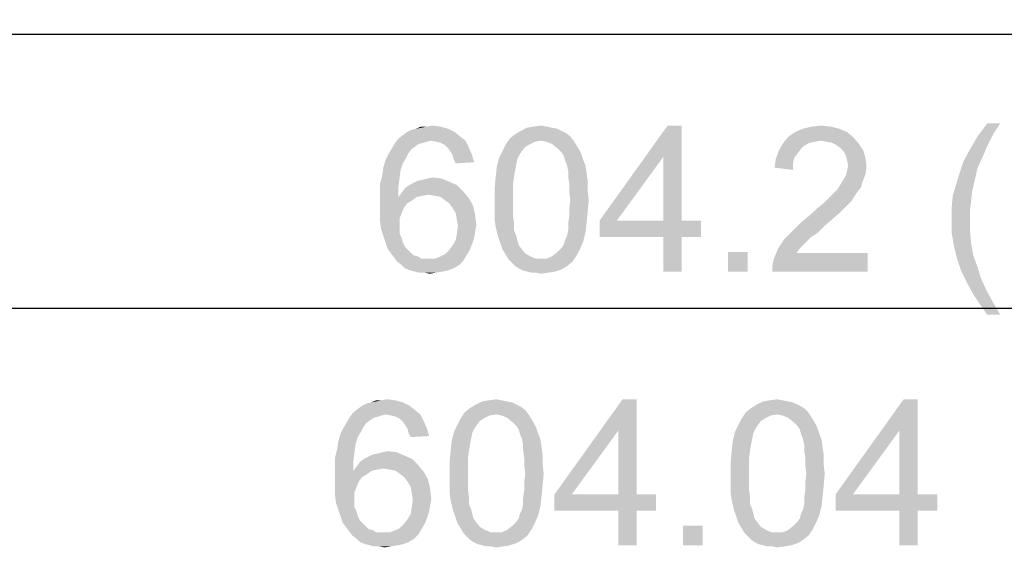
# Model space of a CAD drawing. Units: millimetres. Extents: x 0 to 1189, y 0 to 841.
# Drawn here: x 357 to 411, y 605 to 635 of the extents above; entities that cross this region are included whole.
import ezdxf

# ---------------------------------------------------------------- set-up
doc = ezdxf.new("R2010")
doc.units = ezdxf.units.MM
doc.header["$LTSCALE"] = 65.395
doc.layers.get('0').update_dxf_attribs({"linetype": 'CONTINUOUS'})
doc.layers.add('DEF_DRAFT_DIM', color=7, linetype='CONTINUOUS')
doc.styles.add('TEXTSTYLE_2', font='ar_wgl__.ttf')
doc.dimstyles.new('DIMSTYLE_1', dxfattribs={"dimtxt": 8, "dimasz": 3, "dimexe": 0.8, "dimexo": 0.2, "dimgap": 2, "dimtad": 1, "dimlfac": 2.5, "dimdsep": 46, "dimtxsty": 'TEXTSTYLE_2', "dimblk": 'OPEN', "dimblk1": 'OPEN', "dimblk2": 'OPEN', "dimcen": 0.09, "dimazin": 2, "dimtp": 0.8, "dimtm": 0.8, "dimtfac": 1, "dimtofl": 0, "dimtmove": 0, "dimatfit": 3, "dimldrblk": 'OPEN', "dimfxl": 1, "dimtolj": 1, "dimarcsym": 0})

# ---------------------------------------------------------------- blocks, each defined once
blk = doc.blocks.new('_OPEN')
at = {"color": 0, "linetype": 'ByBlock'}
for p, q in [((0, 0), (-1, 0.117)), ((-1, -0.117), (0, 0)), ((-1, 0), (0, 0))]:
    blk.add_line(p, q, dxfattribs=at)
blk = doc.blocks.new('*D1')
at = {"layer": 'DEF_DRAFT_DIM', "color": 2, "linetype": 'Continuous', "transparency": 16777216}
for p, q in [((293.894, 588.692), (293.894, 634.892)), ((556.374, 588.692), (556.374, 634.892)), ((293.894, 634.092), (425.134, 634.092)), ((556.374, 634.092), (425.134, 634.092))]:
    blk.add_line(p, q, dxfattribs=at)
at = {"layer": 'DEF_DRAFT_DIM', "color": 2, "linetype": 'Continuous', "transparency": 16777216, "xscale": 3, "yscale": 3, "zscale": 3, "rotation": 180}
blk.add_blockref('_OPEN', (293.894, 634.092), dxfattribs=at)
at = {"layer": 'DEF_DRAFT_DIM', "color": 2, "linetype": 'Continuous', "transparency": 16777216, "xscale": 3, "yscale": 3, "zscale": 3}
blk.add_blockref('_OPEN', (556.374, 634.092), dxfattribs=at)
blk = doc.blocks.new('*D2')
at = {"layer": 'DEF_DRAFT_DIM', "color": 2, "linetype": 'Continuous', "transparency": 16777216}
for p, q in [((304.294, 573.932), (304.294, 619.892)), ((545.974, 573.932), (545.974, 619.892)), ((304.294, 619.092), (425.134, 619.092)), ((545.974, 619.092), (425.134, 619.092))]:
    blk.add_line(p, q, dxfattribs=at)
at = {"layer": 'DEF_DRAFT_DIM', "color": 2, "linetype": 'Continuous', "transparency": 16777216, "xscale": 3, "yscale": 3, "zscale": 3, "rotation": 180}
blk.add_blockref('_OPEN', (304.294, 619.092), dxfattribs=at)
at = {"layer": 'DEF_DRAFT_DIM', "color": 2, "linetype": 'Continuous', "transparency": 16777216, "xscale": 3, "yscale": 3, "zscale": 3}
blk.add_blockref('_OPEN', (545.974, 619.092), dxfattribs=at)

msp = doc.modelspace()

# ---------------------------------------------------------------- linework, layer by layer
at = {"layer": 'DEF_DRAFT_DIM', "color": 2, "linetype": 'Continuous'}
for points in [[(378.6135, 628.7365), (378.8506, 628.8551), (380.8654, 628.9143)], [(378.6135, 628.7365), (380.8654, 628.9143), (381.2209, 628.7365)], [(380.8654, 628.9143), (378.8506, 628.8551), (379.0876, 628.9143)], [(379.6802, 629.0328), (380.4506, 629.0328), (379.0876, 628.9143)], [(379.6802, 629.0328), (379.0876, 628.9143), (379.3839, 629.0328)], [(379.0876, 628.9143), (380.4506, 629.0328), (380.8654, 628.9143)], [(379.6802, 629.0328), (379.9765, 629.0921), (380.4506, 629.0328)], [(386.5543, 628.9736), (386.8506, 628.9143), (384.8357, 628.7958)], [(386.5543, 628.9736), (384.8357, 628.7958), (385.1913, 628.9736)], [(384.8357, 628.7958), (386.8506, 628.9143), (387.0876, 628.7958)], [(386.258, 629.0328), (385.1913, 628.9736), (385.5469, 629.0328)], [(385.1913, 628.9736), (386.258, 629.0328), (386.5543, 628.9736)], [(385.5469, 629.0328), (385.9617, 629.0921), (386.258, 629.0328)], [(393.6654, 629.0921), (392.658, 627.3736), (389.1617, 623.8773)], [(393.6654, 629.0921), (389.1617, 623.8773), (392.895, 629.0921)], [(392.658, 623.8773), (392.658, 627.3736), (393.6654, 629.0921)], [(392.658, 623.8773), (393.6654, 629.0921), (393.6654, 623.8773)], [(402.3172, 628.9143), (399.8876, 628.7365), (400.3024, 628.9143)], [(399.8876, 628.7365), (402.3172, 628.9143), (402.732, 628.7365)], [(401.8432, 629.0328), (400.3024, 628.9143), (400.7765, 629.0328)], [(400.3024, 628.9143), (401.8432, 629.0328), (402.3172, 628.9143)], [(400.7765, 629.0328), (401.3098, 629.0921), (401.8432, 629.0328)], [(411.1319, 629.2106), (410.7763, 628.6773), (409.8874, 628.4995)], [(411.1319, 629.2106), (409.8874, 628.4995), (410.4208, 629.2106)], [(379.9172, 628.2625), (377.9617, 628.1439), (378.1395, 628.381)], [(379.9172, 628.2625), (379.6802, 628.2032), (377.9617, 628.1439)], [(381.5172, 628.4995), (378.1395, 628.381), (378.3765, 628.5588)], [(379.9172, 628.2625), (378.1395, 628.381), (381.5172, 628.4995)], [(381.2209, 628.7365), (378.3765, 628.5588), (378.6135, 628.7365)], [(378.3765, 628.5588), (381.2209, 628.7365), (381.5172, 628.4995)], [(379.9172, 628.2625), (381.5172, 628.4995), (381.8135, 628.2625)], [(381.8135, 628.2625), (380.2135, 628.2032), (379.9172, 628.2625)], [(380.4506, 628.1439), (380.2135, 628.2032), (381.8135, 628.2625)], [(380.6876, 628.0254), (380.4506, 628.1439), (381.8135, 628.2625)], [(380.6876, 628.0254), (381.8135, 628.2625), (381.9913, 627.9069)], [(385.9617, 628.2625), (384.0061, 628.0254), (384.2432, 628.381)], [(385.9617, 628.2625), (385.6061, 628.2032), (384.0061, 628.0254)], [(387.5617, 628.4995), (384.2432, 628.381), (384.5395, 628.618)], [(385.9617, 628.2625), (384.2432, 628.381), (387.5617, 628.4995)], [(387.0876, 628.7958), (387.3246, 628.6773), (384.5395, 628.618)], [(387.0876, 628.7958), (384.5395, 628.618), (384.8357, 628.7958)], [(384.5395, 628.618), (387.3246, 628.6773), (387.5617, 628.4995)], [(385.9617, 628.2625), (387.5617, 628.4995), (387.7395, 628.2625)], [(387.7395, 628.2625), (386.258, 628.2032), (385.9617, 628.2625)], [(386.5543, 628.0847), (386.258, 628.2032), (387.7395, 628.2625)], [(386.5543, 628.0847), (387.7395, 628.2625), (387.858, 628.0847)], [(403.0876, 628.4402), (399.2357, 628.1439), (399.532, 628.4995)], [(403.0876, 628.4402), (401.3098, 628.2625), (399.2357, 628.1439)], [(401.3098, 628.2625), (400.9543, 628.2032), (399.2357, 628.1439)], [(402.732, 628.7365), (399.532, 628.4995), (399.8876, 628.7365)], [(399.532, 628.4995), (402.732, 628.7365), (403.0876, 628.4402)], [(401.6061, 628.2032), (401.3098, 628.2625), (403.0876, 628.4402)], [(401.9024, 628.1439), (401.6061, 628.2032), (403.0876, 628.4402)], [(401.9024, 628.1439), (403.0876, 628.4402), (403.3839, 628.0847)], [(410.5393, 628.2032), (409.4726, 627.7884), (409.8874, 628.4995)], [(409.8874, 628.4995), (410.7763, 628.6773), (410.5393, 628.2032)], [(378.8506, 627.7884), (377.6061, 627.5514), (377.7839, 627.8477)], [(377.6061, 627.5514), (378.8506, 627.7884), (378.6728, 627.5514)], [(379.5024, 628.1439), (379.2654, 628.0847), (377.7839, 627.8477)], [(379.5024, 628.1439), (377.7839, 627.8477), (377.9617, 628.1439)], [(379.2654, 628.0847), (379.0876, 627.9662), (377.7839, 627.8477)], [(377.7839, 627.8477), (379.0876, 627.9662), (378.8506, 627.7884)], [(377.9617, 628.1439), (379.6802, 628.2032), (379.5024, 628.1439)], [(381.9913, 627.9069), (380.8654, 627.8477), (380.6876, 628.0254)], [(380.9839, 627.6699), (380.8654, 627.8477), (381.9913, 627.9069)], [(381.1024, 627.4921), (380.9839, 627.6699), (381.9913, 627.9069)], [(381.1024, 627.4921), (381.9913, 627.9069), (382.1691, 627.4921)], [(385.0728, 627.9069), (383.8283, 627.6699), (384.0061, 628.0254)], [(383.8283, 627.6699), (385.0728, 627.9069), (384.895, 627.6699)], [(385.6061, 628.2032), (385.3691, 628.0847), (384.0061, 628.0254)], [(384.0061, 628.0254), (385.3691, 628.0847), (385.0728, 627.9069)], [(387.858, 628.0847), (386.8506, 627.8477), (386.5543, 628.0847)], [(386.8506, 627.8477), (387.858, 628.0847), (388.0357, 627.7884)], [(388.0357, 627.7884), (387.0876, 627.6106), (386.8506, 627.8477)], [(387.0876, 627.6106), (388.0357, 627.7884), (388.1543, 627.5514)], [(400.0061, 627.5514), (398.8209, 627.2551), (398.9987, 627.7291)], [(400.658, 628.1439), (400.3617, 627.9662), (398.9987, 627.7291)], [(400.658, 628.1439), (398.9987, 627.7291), (399.2357, 628.1439)], [(400.3617, 627.9662), (400.1839, 627.7884), (398.9987, 627.7291)], [(398.9987, 627.7291), (400.1839, 627.7884), (400.0061, 627.5514)], [(399.2357, 628.1439), (400.9543, 628.2032), (400.658, 628.1439)], [(403.3839, 628.0847), (402.1395, 628.0254), (401.9024, 628.1439)], [(402.3765, 627.8477), (402.1395, 628.0254), (403.3839, 628.0847)], [(402.3765, 627.8477), (403.3839, 628.0847), (403.6209, 627.7291)], [(403.6209, 627.7291), (402.5543, 627.6699), (402.3765, 627.8477)], [(402.6728, 627.4328), (402.5543, 627.6699), (403.6209, 627.7291)], [(402.6728, 627.4328), (403.6209, 627.7291), (403.7395, 627.3143)], [(410.243, 627.5514), (409.1171, 627.1365), (409.4726, 627.7884)], [(410.5393, 628.2032), (410.3615, 627.8477), (409.4726, 627.7884)], [(409.4726, 627.7884), (410.3615, 627.8477), (410.243, 627.5514)], [(378.3765, 627.018), (377.3098, 626.781), (377.4283, 627.1958)], [(378.6728, 627.5514), (378.5543, 627.3143), (377.4283, 627.1958)], [(378.6728, 627.5514), (377.4283, 627.1958), (377.6061, 627.5514)], [(377.4283, 627.1958), (378.5543, 627.3143), (378.3765, 627.018)], [(382.1691, 627.4921), (381.1617, 627.2551), (381.1024, 627.4921)], [(381.1617, 627.2551), (382.1691, 627.4921), (382.2876, 627.0773)], [(382.2876, 627.0773), (381.2802, 627.018), (381.1617, 627.2551)], [(384.658, 627.2551), (383.532, 626.8402), (383.6506, 627.3143)], [(384.658, 627.2551), (384.5987, 626.9588), (383.532, 626.8402)], [(384.895, 627.6699), (384.7765, 627.4921), (383.6506, 627.3143)], [(384.895, 627.6699), (383.6506, 627.3143), (383.8283, 627.6699)], [(383.6506, 627.3143), (384.7765, 627.4921), (384.658, 627.2551)], [(388.1543, 627.5514), (387.2061, 627.4328), (387.0876, 627.6106)], [(387.2654, 627.1958), (387.2061, 627.4328), (388.1543, 627.5514)], [(387.2654, 627.1958), (388.1543, 627.5514), (388.2728, 627.1958)], [(388.2728, 627.1958), (387.3839, 626.8995), (387.2654, 627.1958)], [(387.3839, 626.8995), (388.2728, 627.1958), (388.3913, 626.8995)], [(389.1617, 623.8773), (392.658, 627.3736), (390.1098, 623.8773)], [(399.7691, 627.018), (398.7617, 626.781), (398.8209, 627.2551)], [(400.0061, 627.5514), (399.8283, 627.3143), (398.8209, 627.2551)], [(398.8209, 627.2551), (399.8283, 627.3143), (399.7691, 627.018)], [(403.7395, 627.3143), (402.732, 627.1958), (402.6728, 627.4328)], [(402.7913, 626.8995), (402.732, 627.1958), (403.7395, 627.3143)], [(402.7913, 626.8995), (403.7395, 627.3143), (403.7987, 626.8402)], [(409.1171, 627.1365), (410.243, 627.5514), (409.8874, 626.781)], [(378.258, 626.6625), (377.2506, 626.3662), (377.3098, 626.781)], [(377.2506, 626.3662), (378.258, 626.6625), (378.1987, 626.1884)], [(377.3098, 626.781), (378.3765, 627.018), (378.258, 626.6625)], [(384.5395, 626.6625), (383.4728, 626.3069), (383.532, 626.8402)], [(383.4728, 626.3069), (384.5395, 626.6625), (384.4802, 626.3069)], [(383.532, 626.8402), (384.5987, 626.9588), (384.5395, 626.6625)], [(388.3913, 626.8995), (387.4432, 626.6032), (387.3839, 626.8995)], [(387.4432, 626.6032), (388.3913, 626.8995), (388.4506, 626.4847)], [(398.7617, 626.781), (399.7691, 627.018), (399.7691, 626.6625)], [(403.7987, 626.8402), (402.732, 626.6032), (402.7913, 626.8995)], [(402.732, 626.6032), (403.7987, 626.8402), (403.7395, 626.4254)], [(409.8874, 626.781), (408.88, 626.4254), (409.1171, 627.1365)], [(408.88, 626.4254), (409.8874, 626.781), (409.7097, 626.0106)], [(378.1987, 626.1884), (377.132, 625.8921), (377.2506, 626.3662)], [(377.132, 625.8921), (378.1987, 626.1884), (378.1395, 625.7143)], [(379.2061, 626.0699), (379.5024, 626.1291), (380.5098, 626.1884)], [(379.2061, 626.0699), (380.5098, 626.1884), (380.9246, 626.0106)], [(380.5098, 626.1884), (379.5024, 626.1291), (379.7395, 626.1884)], [(379.7395, 626.1884), (380.0357, 626.2477), (380.5098, 626.1884)], [(384.4802, 626.3069), (384.4209, 625.8921), (383.4135, 625.6551)], [(384.4802, 626.3069), (383.4135, 625.6551), (383.4728, 626.3069)], [(388.4506, 626.4847), (387.4432, 626.3069), (387.4432, 626.6032)], [(387.4432, 626.3069), (388.4506, 626.4847), (388.5098, 626.0699)], [(388.5098, 626.0699), (387.5024, 625.8921), (387.4432, 626.3069)], [(402.495, 626.0699), (402.6728, 626.3662), (403.7395, 626.4254)], [(402.495, 626.0699), (403.7395, 626.4254), (403.5617, 625.9514)], [(403.7395, 626.4254), (402.6728, 626.3662), (402.732, 626.6032)], [(409.7097, 626.0106), (408.7022, 625.8328), (408.88, 626.4254)], [(378.1395, 625.7143), (377.132, 625.3588), (377.132, 625.8921)], [(377.132, 625.3588), (378.1395, 625.7143), (378.1395, 625.181)], [(381.695, 625.4773), (378.3172, 625.418), (378.495, 625.6551)], [(381.3395, 625.8328), (378.495, 625.6551), (378.732, 625.8328)], [(378.495, 625.6551), (381.3395, 625.8328), (381.695, 625.4773)], [(378.732, 625.8328), (378.9691, 625.9514), (380.9246, 626.0106)], [(378.732, 625.8328), (380.9246, 626.0106), (381.3395, 625.8328)], [(380.9246, 626.0106), (378.9691, 625.9514), (379.2061, 626.0699)], [(383.4135, 625.6551), (384.4209, 625.8921), (384.4209, 625.4773)], [(384.4209, 625.4773), (383.4135, 625.0032), (383.4135, 625.6551)], [(387.5024, 625.8921), (388.5098, 626.0699), (388.5098, 625.5365)], [(388.5098, 625.5365), (387.5024, 625.4773), (387.5024, 625.8921)], [(403.3246, 625.4773), (402.0209, 625.418), (402.1987, 625.5958)], [(403.5024, 625.7143), (402.1987, 625.5958), (402.3172, 625.7736)], [(402.1987, 625.5958), (403.5024, 625.7143), (403.3246, 625.4773)], [(403.5617, 625.9514), (402.3172, 625.7736), (402.495, 626.0699)], [(402.3172, 625.7736), (403.5617, 625.9514), (403.5024, 625.7143)], [(409.5911, 625.4773), (408.5245, 625.2402), (408.7022, 625.8328)], [(408.7022, 625.8328), (409.7097, 626.0106), (409.5911, 625.4773)], [(378.1395, 625.181), (377.132, 624.8254), (377.132, 625.3588)], [(379.1469, 625.181), (378.9098, 625.0032), (377.132, 624.8254)], [(378.1395, 625.181), (379.1469, 625.181), (377.132, 624.8254)], [(379.7987, 625.2995), (378.1395, 625.181), (378.3172, 625.418)], [(379.7987, 625.2995), (379.4432, 625.2402), (378.1395, 625.181)], [(378.1395, 625.181), (379.4432, 625.2402), (379.1469, 625.181)], [(379.7987, 625.2995), (378.3172, 625.418), (381.695, 625.4773)], [(380.1543, 625.2402), (379.7987, 625.2995), (381.695, 625.4773)], [(380.4506, 625.181), (380.1543, 625.2402), (381.695, 625.4773)], [(380.4506, 625.181), (381.695, 625.4773), (381.9913, 625.1217)], [(381.9913, 625.1217), (380.6876, 625.0032), (380.4506, 625.181)], [(380.9246, 624.8254), (380.6876, 625.0032), (381.9913, 625.1217)], [(380.9246, 624.8254), (381.9913, 625.1217), (382.2283, 624.7069)], [(383.4135, 625.0032), (384.4209, 625.4773), (384.4209, 625.0032)], [(387.5617, 625.0032), (387.5024, 625.4773), (388.5098, 625.5365)], [(387.5617, 625.0032), (388.5098, 625.5365), (388.5691, 625.0032)], [(402.9691, 624.9439), (401.4283, 624.8254), (401.6654, 625.0625)], [(403.1469, 625.2402), (401.6654, 625.0625), (401.8432, 625.2402)], [(401.6654, 625.0625), (403.1469, 625.2402), (402.9691, 624.9439)], [(401.8432, 625.2402), (402.0209, 625.418), (403.3246, 625.4773)], [(401.8432, 625.2402), (403.3246, 625.4773), (403.1469, 625.2402)], [(409.5319, 624.9439), (408.4652, 624.5884), (408.5245, 625.2402)], [(408.5245, 625.2402), (409.5911, 625.4773), (409.5319, 624.9439)], [(377.132, 624.8254), (378.9098, 625.0032), (378.6135, 624.8254)], [(378.6135, 624.8254), (378.4357, 624.5884), (377.132, 624.2921)], [(378.6135, 624.8254), (377.132, 624.2921), (377.132, 624.8254)], [(377.132, 624.2921), (378.4357, 624.5884), (378.3172, 624.2921)], [(382.2283, 624.7069), (381.1024, 624.5884), (380.9246, 624.8254)], [(381.2802, 624.2921), (381.1024, 624.5884), (382.2283, 624.7069)], [(381.2802, 624.2921), (382.2283, 624.7069), (382.3469, 624.1736)], [(384.4209, 625.0032), (384.4209, 624.5291), (383.4135, 624.4699)], [(384.4209, 625.0032), (383.4135, 624.4699), (383.4135, 625.0032)], [(383.4135, 624.4699), (384.4209, 624.5291), (384.4209, 624.1143)], [(388.5691, 625.0032), (387.5024, 624.5291), (387.5617, 625.0032)], [(387.5024, 624.5291), (388.5691, 625.0032), (388.5098, 624.3514)], [(388.5098, 624.3514), (387.5024, 624.1143), (387.5024, 624.5291)], [(400.895, 624.3514), (401.132, 624.5884), (402.732, 624.7069)], [(400.895, 624.3514), (402.732, 624.7069), (402.3765, 624.3514)], [(402.732, 624.7069), (401.132, 624.5884), (401.4283, 624.8254)], [(401.4283, 624.8254), (402.9691, 624.9439), (402.732, 624.7069)], [(408.4652, 624.5884), (409.5319, 624.9439), (409.4726, 624.4699)], [(409.4726, 624.4699), (408.4652, 623.9365), (408.4652, 624.5884)], [(378.3172, 624.2921), (378.1987, 623.9958), (377.132, 623.818)], [(378.3172, 624.2921), (377.132, 623.818), (377.132, 624.2921)], [(377.132, 623.818), (378.1987, 623.9958), (378.1987, 623.6402)], [(382.3469, 624.1736), (381.3395, 623.9365), (381.2802, 624.2921)], [(381.3395, 623.9365), (382.3469, 624.1736), (382.4061, 623.6402)], [(384.4209, 624.1143), (383.4135, 623.9365), (383.4135, 624.4699)], [(383.4135, 623.9365), (384.4209, 624.1143), (384.4802, 623.6995)], [(388.4506, 623.7588), (387.4432, 623.6995), (387.5024, 624.1143)], [(387.5024, 624.1143), (388.5098, 624.3514), (388.4506, 623.7588)], [(401.9617, 623.9958), (400.1839, 623.7588), (400.5395, 624.0551)], [(400.1839, 623.7588), (401.9617, 623.9958), (401.4876, 623.581)], [(402.3765, 624.3514), (400.5395, 624.0551), (400.895, 624.3514)], [(400.5395, 624.0551), (402.3765, 624.3514), (401.9617, 623.9958)], [(408.4652, 623.9365), (409.4726, 624.4699), (409.4726, 623.9365)], [(378.1987, 623.6402), (377.1913, 623.4032), (377.132, 623.818)], [(377.1913, 623.4032), (378.1987, 623.6402), (378.1987, 623.4032)], [(378.1987, 623.4032), (377.3098, 623.0477), (377.1913, 623.4032)], [(378.1987, 623.4032), (378.1987, 623.1662), (377.3098, 623.0477)], [(382.4061, 623.6402), (381.3987, 623.581), (381.3395, 623.9365)], [(382.3469, 623.2847), (381.3395, 623.1662), (381.3987, 623.581)], [(381.3987, 623.581), (382.4061, 623.6402), (382.3469, 623.2847)], [(384.4802, 623.6995), (383.4728, 623.5217), (383.4135, 623.9365)], [(383.4728, 623.5217), (384.4802, 623.6995), (384.4802, 623.3439)], [(384.4802, 623.3439), (383.5913, 623.0477), (383.4728, 623.5217)], [(387.4432, 623.3439), (387.4432, 623.6995), (388.4506, 623.7588)], [(387.4432, 623.3439), (388.4506, 623.7588), (388.3913, 623.2254)], [(393.6654, 623.8773), (394.732, 623.8773), (389.1617, 622.9884)], [(392.658, 623.8773), (393.6654, 623.8773), (389.1617, 622.9884)], [(390.1098, 623.8773), (392.658, 623.8773), (389.1617, 622.9884)], [(390.1098, 623.8773), (389.1617, 622.9884), (389.1617, 623.8773)], [(392.658, 622.9884), (389.1617, 622.9884), (394.732, 623.8773)], [(393.6654, 622.9884), (392.658, 622.9884), (394.732, 623.8773)], [(393.6654, 622.9884), (394.732, 623.8773), (394.732, 622.9884)], [(401.132, 623.2254), (399.532, 623.1069), (399.8283, 623.4032)], [(401.4876, 623.581), (399.8283, 623.4032), (400.1839, 623.7588)], [(399.8283, 623.4032), (401.4876, 623.581), (401.132, 623.2254)], [(409.4726, 623.9365), (409.4726, 623.2847), (408.4652, 623.2254)], [(409.4726, 623.9365), (408.4652, 623.2254), (408.4652, 623.9365)], [(377.3098, 623.0477), (378.1987, 623.1662), (378.3172, 622.9291)], [(378.3172, 622.9291), (377.4283, 622.6921), (377.3098, 623.0477)], [(377.4283, 622.6921), (378.3172, 622.9291), (378.3765, 622.6921)], [(382.2876, 622.9291), (381.2802, 622.8106), (381.3395, 623.1662)], [(381.2802, 622.8106), (382.2876, 622.9291), (382.1691, 622.5736)], [(381.3395, 623.1662), (382.3469, 623.2847), (382.2876, 622.9291)], [(383.5913, 623.0477), (384.4802, 623.3439), (384.5987, 623.0477)], [(384.5987, 623.0477), (383.7098, 622.6921), (383.5913, 623.0477)], [(384.5987, 623.0477), (384.658, 622.8106), (383.7098, 622.6921)], [(387.2654, 622.8106), (387.3839, 623.0477), (388.3913, 623.2254)], [(387.2654, 622.8106), (388.3913, 623.2254), (388.2728, 622.7514)], [(388.3913, 623.2254), (387.3839, 623.0477), (387.4432, 623.3439)], [(393.6654, 622.9884), (392.658, 621.0921), (392.658, 622.9884)], [(392.658, 621.0921), (393.6654, 622.9884), (393.6654, 621.0921)], [(400.5395, 622.7514), (398.9395, 622.3365), (399.295, 622.8699)], [(400.7765, 622.9884), (399.295, 622.8699), (399.532, 623.1069)], [(399.295, 622.8699), (400.7765, 622.9884), (400.5395, 622.7514)], [(399.532, 623.1069), (401.132, 623.2254), (400.7765, 622.9884)], [(408.4652, 623.2254), (409.4726, 623.2847), (409.5319, 622.6328)], [(409.5319, 622.6328), (408.5837, 622.5143), (408.4652, 623.2254)], [(378.3765, 622.6921), (377.5469, 622.3365), (377.4283, 622.6921)], [(378.3765, 622.6921), (378.495, 622.4551), (377.5469, 622.3365)], [(377.5469, 622.3365), (378.495, 622.4551), (378.6728, 622.2773)], [(378.6728, 622.2773), (377.7246, 622.0995), (377.5469, 622.3365)], [(380.9246, 622.2773), (381.1024, 622.5143), (382.1691, 622.5736)], [(380.9246, 622.2773), (382.1691, 622.5736), (382.0506, 622.2773)], [(382.1691, 622.5736), (381.1024, 622.5143), (381.2802, 622.8106)], [(383.7098, 622.6921), (384.658, 622.8106), (384.7172, 622.5736)], [(384.7172, 622.5736), (383.8283, 622.3365), (383.7098, 622.6921)], [(384.7172, 622.5736), (384.8357, 622.3958), (383.8283, 622.3365)], [(383.8283, 622.3365), (384.8357, 622.3958), (385.0728, 622.0995)], [(385.0728, 622.0995), (384.0061, 622.0402), (383.8283, 622.3365)], [(388.095, 622.3365), (386.8506, 622.1588), (387.0876, 622.3958)], [(386.8506, 622.1588), (388.095, 622.3365), (387.9172, 621.981)], [(387.0876, 622.3958), (387.2061, 622.5736), (388.2728, 622.7514)], [(387.0876, 622.3958), (388.2728, 622.7514), (388.095, 622.3365)], [(388.2728, 622.7514), (387.2061, 622.5736), (387.2654, 622.8106)], [(400.1246, 622.3365), (399.9469, 622.0995), (398.7024, 621.7439)], [(400.1246, 622.3365), (398.7024, 621.7439), (398.9395, 622.3365)], [(400.5395, 622.7514), (400.3617, 622.5736), (398.9395, 622.3365)], [(398.9395, 622.3365), (400.3617, 622.5736), (400.1246, 622.3365)], [(408.5837, 622.5143), (409.5319, 622.6328), (409.6504, 621.981)], [(409.6504, 621.981), (408.7615, 621.8032), (408.5837, 622.5143)], [(378.6728, 622.2773), (378.7913, 622.1588), (377.7246, 622.0995)], [(377.7246, 622.0995), (378.7913, 622.1588), (378.9691, 621.981)], [(378.9691, 621.981), (377.9024, 621.8625), (377.7246, 622.0995)], [(378.9691, 621.981), (379.2061, 621.9217), (377.9024, 621.8625)], [(377.9024, 621.8625), (379.2061, 621.9217), (379.3839, 621.8032)], [(379.3839, 621.8032), (378.0802, 621.6254), (377.9024, 621.8625)], [(380.1543, 621.8032), (381.695, 621.6847), (378.0802, 621.6254)], [(379.7987, 621.8032), (380.1543, 621.8032), (378.0802, 621.6254)], [(379.6209, 621.8032), (379.7987, 621.8032), (378.0802, 621.6254)], [(379.3839, 621.8032), (379.6209, 621.8032), (378.0802, 621.6254)], [(380.1543, 621.8032), (380.4506, 621.9217), (381.8728, 621.981)], [(380.1543, 621.8032), (381.8728, 621.981), (381.695, 621.6847)], [(381.8728, 621.981), (380.4506, 621.9217), (380.6876, 622.0402)], [(382.0506, 622.2773), (380.6876, 622.0402), (380.9246, 622.2773)], [(380.6876, 622.0402), (382.0506, 622.2773), (381.8728, 621.981)], [(384.0061, 622.0402), (385.0728, 622.0995), (385.3691, 621.9217)], [(385.3691, 621.9217), (384.1839, 621.7439), (384.0061, 622.0402)], [(385.3691, 621.9217), (385.6654, 621.8032), (384.1839, 621.7439)], [(385.9617, 621.8032), (386.258, 621.8032), (384.1839, 621.7439)], [(385.6654, 621.8032), (385.9617, 621.8032), (384.1839, 621.7439)], [(387.6802, 621.6254), (384.1839, 621.7439), (386.258, 621.8032)], [(386.258, 621.8032), (386.5543, 621.9217), (387.9172, 621.981)], [(386.258, 621.8032), (387.9172, 621.981), (387.6802, 621.6254)], [(387.9172, 621.981), (386.5543, 621.9217), (386.8506, 622.1588)], [(397.2802, 622.1588), (396.2135, 621.0921), (396.2135, 622.1588)], [(396.2135, 621.0921), (397.2802, 622.1588), (397.2802, 621.0921)], [(398.6432, 621.4477), (398.7024, 621.7439), (403.858, 622.0995)], [(398.6432, 621.0921), (398.6432, 621.4477), (403.858, 622.0995)], [(398.6432, 621.0921), (403.858, 622.0995), (403.858, 621.0921)], [(399.9469, 622.0995), (403.858, 622.0995), (398.7024, 621.7439)], [(408.7615, 621.8032), (409.6504, 621.981), (409.8874, 621.3291)], [(409.8874, 621.3291), (408.9985, 621.0921), (408.7615, 621.8032)], [(378.3172, 621.4477), (378.0802, 621.6254), (381.695, 621.6847)], [(378.3172, 621.4477), (381.695, 621.6847), (381.458, 621.4477)], [(381.458, 621.4477), (378.495, 621.2699), (378.3172, 621.4477)], [(378.495, 621.2699), (381.458, 621.4477), (381.1617, 621.2699)], [(381.1617, 621.2699), (378.7913, 621.1514), (378.495, 621.2699)], [(378.7913, 621.1514), (381.1617, 621.2699), (380.8654, 621.1514)], [(387.6802, 621.6254), (384.3617, 621.5662), (384.1839, 621.7439)], [(384.5395, 621.3884), (384.3617, 621.5662), (387.6802, 621.6254)], [(384.5395, 621.3884), (387.6802, 621.6254), (387.3839, 621.3884)], [(387.3839, 621.3884), (384.7172, 621.2699), (384.5395, 621.3884)], [(384.7172, 621.2699), (387.3839, 621.3884), (387.0876, 621.2106)], [(387.0876, 621.2106), (384.9543, 621.1514), (384.7172, 621.2699)], [(408.9985, 621.0921), (409.8874, 621.3291), (410.0652, 620.7365)], [(380.8654, 621.1514), (379.0283, 621.0921), (378.7913, 621.1514)], [(379.0283, 621.0921), (380.8654, 621.1514), (380.5691, 621.0921)], [(380.5691, 621.0921), (379.2654, 621.0328), (379.0283, 621.0921)], [(379.5617, 621.0328), (379.2654, 621.0328), (380.5691, 621.0921)], [(379.5617, 621.0328), (380.5691, 621.0921), (380.2135, 621.0328)], [(380.2135, 621.0328), (379.858, 620.9736), (379.5617, 621.0328)], [(385.1913, 621.0921), (384.9543, 621.1514), (387.0876, 621.2106)], [(385.1913, 621.0921), (387.0876, 621.2106), (386.732, 621.0921)], [(386.732, 621.0921), (385.4283, 621.0328), (385.1913, 621.0921)], [(385.6654, 621.0328), (385.4283, 621.0328), (386.732, 621.0921)], [(385.6654, 621.0328), (386.732, 621.0921), (386.3765, 621.0328)], [(386.3765, 621.0328), (385.9617, 620.9736), (385.6654, 621.0328)], [(410.0652, 620.7365), (409.2948, 620.4995), (408.9985, 621.0921)], [(409.2948, 620.4995), (410.0652, 620.7365), (410.3615, 620.0847)], [(410.3615, 620.0847), (409.6504, 619.8477), (409.2948, 620.4995)], [(409.6504, 619.8477), (410.3615, 620.0847), (410.7171, 619.4328)], [(410.7171, 619.4328), (410.006, 619.3143), (409.6504, 619.8477)], [(410.4208, 618.7217), (410.006, 619.3143), (410.7171, 619.4328)], [(410.4208, 618.7217), (410.7171, 619.4328), (411.1319, 618.7217)], [(378.7525, 613.7365), (375.9081, 613.5588), (376.1451, 613.7365)], [(375.9081, 613.5588), (378.7525, 613.7365), (379.0488, 613.4995)], [(376.1451, 613.7365), (376.3822, 613.8551), (378.397, 613.9143)], [(376.1451, 613.7365), (378.397, 613.9143), (378.7525, 613.7365)], [(378.397, 613.9143), (376.3822, 613.8551), (376.6192, 613.9143)], [(377.2118, 614.0328), (377.9822, 614.0328), (376.6192, 613.9143)], [(377.2118, 614.0328), (376.6192, 613.9143), (376.9155, 614.0328)], [(376.6192, 613.9143), (377.9822, 614.0328), (378.397, 613.9143)], [(377.2118, 614.0328), (377.5081, 614.0921), (377.9822, 614.0328)], [(384.6192, 613.7958), (384.8562, 613.6773), (382.071, 613.618)], [(384.6192, 613.7958), (382.071, 613.618), (382.3673, 613.7958)], [(384.0859, 613.9736), (384.3822, 613.9143), (382.3673, 613.7958)], [(384.0859, 613.9736), (382.3673, 613.7958), (382.7229, 613.9736)], [(382.3673, 613.7958), (384.3822, 613.9143), (384.6192, 613.7958)], [(383.7896, 614.0328), (382.7229, 613.9736), (383.0785, 614.0328)], [(382.7229, 613.9736), (383.7896, 614.0328), (384.0859, 613.9736)], [(383.0785, 614.0328), (383.4933, 614.0921), (383.7896, 614.0328)], [(391.197, 614.0921), (390.1896, 612.3736), (386.6933, 608.8773)], [(391.197, 614.0921), (386.6933, 608.8773), (390.4266, 614.0921)], [(390.1896, 608.8773), (390.1896, 612.3736), (391.197, 614.0921)], [(390.1896, 608.8773), (391.197, 614.0921), (391.197, 608.8773)], [(400.0266, 613.7958), (400.2636, 613.6773), (397.4785, 613.618)], [(400.0266, 613.7958), (397.4785, 613.618), (397.7748, 613.7958)], [(399.4933, 613.9736), (399.7896, 613.9143), (397.7748, 613.7958)], [(399.4933, 613.9736), (397.7748, 613.7958), (398.1303, 613.9736)], [(397.7748, 613.7958), (399.7896, 613.9143), (400.0266, 613.7958)], [(399.197, 614.0328), (398.1303, 613.9736), (398.4859, 614.0328)], [(398.1303, 613.9736), (399.197, 614.0328), (399.4933, 613.9736)], [(398.4859, 614.0328), (398.9007, 614.0921), (399.197, 614.0328)], [(406.6044, 614.0921), (405.597, 612.3736), (402.1007, 608.8773)], [(406.6044, 614.0921), (402.1007, 608.8773), (405.834, 614.0921)], [(405.597, 608.8773), (405.597, 612.3736), (406.6044, 614.0921)], [(405.597, 608.8773), (406.6044, 614.0921), (406.6044, 608.8773)], [(377.4488, 613.2625), (375.4933, 613.1439), (375.671, 613.381)], [(377.4488, 613.2625), (377.2118, 613.2032), (375.4933, 613.1439)], [(375.4933, 613.1439), (377.2118, 613.2032), (377.034, 613.1439)], [(379.0488, 613.4995), (375.671, 613.381), (375.9081, 613.5588)], [(377.4488, 613.2625), (375.671, 613.381), (379.0488, 613.4995)], [(377.4488, 613.2625), (379.0488, 613.4995), (379.3451, 613.2625)], [(379.3451, 613.2625), (377.7451, 613.2032), (377.4488, 613.2625)], [(377.9822, 613.1439), (377.7451, 613.2032), (379.3451, 613.2625)], [(378.2192, 613.0254), (377.9822, 613.1439), (379.3451, 613.2625)], [(378.2192, 613.0254), (379.3451, 613.2625), (379.5229, 612.9069)], [(383.4933, 613.2625), (381.5377, 613.0254), (381.7748, 613.381)], [(383.4933, 613.2625), (383.1377, 613.2032), (381.5377, 613.0254)], [(383.1377, 613.2032), (382.9007, 613.0847), (381.5377, 613.0254)], [(385.0933, 613.4995), (381.7748, 613.381), (382.071, 613.618)], [(383.4933, 613.2625), (381.7748, 613.381), (385.0933, 613.4995)], [(382.071, 613.618), (384.8562, 613.6773), (385.0933, 613.4995)], [(383.4933, 613.2625), (385.0933, 613.4995), (385.271, 613.2625)], [(385.271, 613.2625), (383.7896, 613.2032), (383.4933, 613.2625)], [(384.0859, 613.0847), (383.7896, 613.2032), (385.271, 613.2625)], [(384.0859, 613.0847), (385.271, 613.2625), (385.3896, 613.0847)], [(398.9007, 613.2625), (396.9451, 613.0254), (397.1822, 613.381)], [(398.9007, 613.2625), (398.5451, 613.2032), (396.9451, 613.0254)], [(398.5451, 613.2032), (398.3081, 613.0847), (396.9451, 613.0254)], [(400.5007, 613.4995), (397.1822, 613.381), (397.4785, 613.618)], [(398.9007, 613.2625), (397.1822, 613.381), (400.5007, 613.4995)], [(397.4785, 613.618), (400.2636, 613.6773), (400.5007, 613.4995)], [(398.9007, 613.2625), (400.5007, 613.4995), (400.6785, 613.2625)], [(400.6785, 613.2625), (399.197, 613.2032), (398.9007, 613.2625)], [(399.4933, 613.0847), (399.197, 613.2032), (400.6785, 613.2625)], [(399.4933, 613.0847), (400.6785, 613.2625), (400.797, 613.0847)], [(376.3822, 612.7884), (375.1377, 612.5514), (375.3155, 612.8477)], [(375.1377, 612.5514), (376.3822, 612.7884), (376.2044, 612.5514)], [(377.034, 613.1439), (376.797, 613.0847), (375.3155, 612.8477)], [(377.034, 613.1439), (375.3155, 612.8477), (375.4933, 613.1439)], [(376.797, 613.0847), (376.6192, 612.9662), (375.3155, 612.8477)], [(375.3155, 612.8477), (376.6192, 612.9662), (376.3822, 612.7884)], [(379.5229, 612.9069), (378.397, 612.8477), (378.2192, 613.0254)], [(378.5155, 612.6699), (378.397, 612.8477), (379.5229, 612.9069)], [(378.634, 612.4921), (378.5155, 612.6699), (379.5229, 612.9069)], [(378.634, 612.4921), (379.5229, 612.9069), (379.7007, 612.4921)], [(382.4266, 612.6699), (382.3081, 612.4921), (381.1822, 612.3143)], [(382.4266, 612.6699), (381.1822, 612.3143), (381.3599, 612.6699)], [(382.6044, 612.9069), (381.3599, 612.6699), (381.5377, 613.0254)], [(381.3599, 612.6699), (382.6044, 612.9069), (382.4266, 612.6699)], [(381.5377, 613.0254), (382.9007, 613.0847), (382.6044, 612.9069)], [(385.3896, 613.0847), (384.3822, 612.8477), (384.0859, 613.0847)], [(384.3822, 612.8477), (385.3896, 613.0847), (385.5673, 612.7884)], [(385.5673, 612.7884), (384.6192, 612.6106), (384.3822, 612.8477)], [(384.6192, 612.6106), (385.5673, 612.7884), (385.6859, 612.5514)], [(385.6859, 612.5514), (384.7377, 612.4328), (384.6192, 612.6106)], [(397.834, 612.6699), (397.7155, 612.4921), (396.5896, 612.3143)], [(397.834, 612.6699), (396.5896, 612.3143), (396.7673, 612.6699)], [(398.0118, 612.9069), (396.7673, 612.6699), (396.9451, 613.0254)], [(396.7673, 612.6699), (398.0118, 612.9069), (397.834, 612.6699)], [(396.9451, 613.0254), (398.3081, 613.0847), (398.0118, 612.9069)], [(400.797, 613.0847), (399.7896, 612.8477), (399.4933, 613.0847)], [(399.7896, 612.8477), (400.797, 613.0847), (400.9748, 612.7884)], [(400.9748, 612.7884), (400.0266, 612.6106), (399.7896, 612.8477)], [(400.0266, 612.6106), (400.9748, 612.7884), (401.0933, 612.5514)], [(401.0933, 612.5514), (400.1451, 612.4328), (400.0266, 612.6106)], [(375.9081, 612.018), (374.8414, 611.781), (374.9599, 612.1958)], [(376.2044, 612.5514), (376.0859, 612.3143), (374.9599, 612.1958)], [(376.2044, 612.5514), (374.9599, 612.1958), (375.1377, 612.5514)], [(374.9599, 612.1958), (376.0859, 612.3143), (375.9081, 612.018)], [(379.7007, 612.4921), (378.6933, 612.2551), (378.634, 612.4921)], [(378.6933, 612.2551), (379.7007, 612.4921), (379.8192, 612.0773)], [(379.8192, 612.0773), (378.8118, 612.018), (378.6933, 612.2551)], [(382.1896, 612.2551), (381.0636, 611.8402), (381.1822, 612.3143)], [(382.1896, 612.2551), (382.1303, 611.9588), (381.0636, 611.8402)], [(381.1822, 612.3143), (382.3081, 612.4921), (382.1896, 612.2551)], [(384.797, 612.1958), (384.7377, 612.4328), (385.6859, 612.5514)], [(384.797, 612.1958), (385.6859, 612.5514), (385.8044, 612.1958)], [(385.8044, 612.1958), (384.9155, 611.8995), (384.797, 612.1958)], [(384.9155, 611.8995), (385.8044, 612.1958), (385.9229, 611.8995)], [(386.6933, 608.8773), (390.1896, 612.3736), (387.6414, 608.8773)], [(397.597, 612.2551), (396.471, 611.8402), (396.5896, 612.3143)], [(397.597, 612.2551), (397.5377, 611.9588), (396.471, 611.8402)], [(396.5896, 612.3143), (397.7155, 612.4921), (397.597, 612.2551)], [(400.2044, 612.1958), (400.1451, 612.4328), (401.0933, 612.5514)], [(400.2044, 612.1958), (401.0933, 612.5514), (401.2118, 612.1958)], [(401.2118, 612.1958), (400.3229, 611.8995), (400.2044, 612.1958)], [(400.3229, 611.8995), (401.2118, 612.1958), (401.3303, 611.8995)], [(402.1007, 608.8773), (405.597, 612.3736), (403.0488, 608.8773)], [(375.7896, 611.6625), (374.7822, 611.3662), (374.8414, 611.781)], [(374.7822, 611.3662), (375.7896, 611.6625), (375.7303, 611.1884)], [(374.8414, 611.781), (375.9081, 612.018), (375.7896, 611.6625)], [(382.071, 611.6625), (381.0044, 611.3069), (381.0636, 611.8402)], [(381.0044, 611.3069), (382.071, 611.6625), (382.0118, 611.3069)], [(381.0636, 611.8402), (382.1303, 611.9588), (382.071, 611.6625)], [(385.9229, 611.8995), (384.9748, 611.6032), (384.9155, 611.8995)], [(384.9748, 611.6032), (385.9229, 611.8995), (385.9822, 611.4847)], [(385.9822, 611.4847), (384.9748, 611.3069), (384.9748, 611.6032)], [(397.4785, 611.6625), (396.4118, 611.3069), (396.471, 611.8402)], [(396.4118, 611.3069), (397.4785, 611.6625), (397.4192, 611.3069)], [(396.471, 611.8402), (397.5377, 611.9588), (397.4785, 611.6625)], [(401.3303, 611.8995), (400.3822, 611.6032), (400.3229, 611.8995)], [(400.3822, 611.6032), (401.3303, 611.8995), (401.3896, 611.4847)], [(401.3896, 611.4847), (400.3822, 611.3069), (400.3822, 611.6032)], [(375.7303, 611.1884), (374.6636, 610.8921), (374.7822, 611.3662)], [(374.6636, 610.8921), (375.7303, 611.1884), (375.671, 610.7143)], [(376.2636, 610.8328), (376.5007, 610.9514), (378.4562, 611.0106)], [(376.2636, 610.8328), (378.4562, 611.0106), (378.871, 610.8328)], [(378.4562, 611.0106), (376.5007, 610.9514), (376.7377, 611.0699)], [(376.7377, 611.0699), (377.034, 611.1291), (378.0414, 611.1884)], [(376.7377, 611.0699), (378.0414, 611.1884), (378.4562, 611.0106)], [(378.0414, 611.1884), (377.034, 611.1291), (377.271, 611.1884)], [(377.271, 611.1884), (377.5673, 611.2477), (378.0414, 611.1884)], [(382.0118, 611.3069), (381.9525, 610.8921), (380.9451, 610.6551)], [(382.0118, 611.3069), (380.9451, 610.6551), (381.0044, 611.3069)], [(384.9748, 611.3069), (385.9822, 611.4847), (386.0414, 611.0699)], [(386.0414, 611.0699), (385.034, 610.8921), (384.9748, 611.3069)], [(385.034, 610.8921), (386.0414, 611.0699), (386.0414, 610.5365)], [(397.4192, 611.3069), (397.3599, 610.8921), (396.3525, 610.6551)], [(397.4192, 611.3069), (396.3525, 610.6551), (396.4118, 611.3069)], [(400.3822, 611.3069), (401.3896, 611.4847), (401.4488, 611.0699)], [(401.4488, 611.0699), (400.4414, 610.8921), (400.3822, 611.3069)], [(400.4414, 610.8921), (401.4488, 611.0699), (401.4488, 610.5365)], [(375.671, 610.7143), (374.6636, 610.3588), (374.6636, 610.8921)], [(374.6636, 610.3588), (375.671, 610.7143), (375.671, 610.181)], [(379.2266, 610.4773), (375.8488, 610.418), (376.0266, 610.6551)], [(377.3303, 610.2995), (375.8488, 610.418), (379.2266, 610.4773)], [(378.871, 610.8328), (376.0266, 610.6551), (376.2636, 610.8328)], [(376.0266, 610.6551), (378.871, 610.8328), (379.2266, 610.4773)], [(377.6859, 610.2402), (377.3303, 610.2995), (379.2266, 610.4773)], [(377.9822, 610.181), (377.6859, 610.2402), (379.2266, 610.4773)], [(377.9822, 610.181), (379.2266, 610.4773), (379.5229, 610.1217)], [(380.9451, 610.6551), (381.9525, 610.8921), (381.9525, 610.4773)], [(381.9525, 610.4773), (380.9451, 610.0032), (380.9451, 610.6551)], [(380.9451, 610.0032), (381.9525, 610.4773), (381.9525, 610.0032)], [(386.0414, 610.5365), (385.034, 610.4773), (385.034, 610.8921)], [(385.0933, 610.0032), (385.034, 610.4773), (386.0414, 610.5365)], [(385.0933, 610.0032), (386.0414, 610.5365), (386.1007, 610.0032)], [(396.3525, 610.6551), (397.3599, 610.8921), (397.3599, 610.4773)], [(397.3599, 610.4773), (396.3525, 610.0032), (396.3525, 610.6551)], [(396.3525, 610.0032), (397.3599, 610.4773), (397.3599, 610.0032)], [(401.4488, 610.5365), (400.4414, 610.4773), (400.4414, 610.8921)], [(400.5007, 610.0032), (400.4414, 610.4773), (401.4488, 610.5365)], [(400.5007, 610.0032), (401.4488, 610.5365), (401.5081, 610.0032)], [(375.671, 610.181), (374.6636, 609.8254), (374.6636, 610.3588)], [(376.6785, 610.181), (376.4414, 610.0032), (374.6636, 609.8254)], [(375.671, 610.181), (376.6785, 610.181), (374.6636, 609.8254)], [(374.6636, 609.8254), (376.4414, 610.0032), (376.1451, 609.8254)], [(377.3303, 610.2995), (375.671, 610.181), (375.8488, 610.418)], [(377.3303, 610.2995), (376.9748, 610.2402), (375.671, 610.181)], [(375.671, 610.181), (376.9748, 610.2402), (376.6785, 610.181)], [(379.5229, 610.1217), (378.2192, 610.0032), (377.9822, 610.181)], [(378.4562, 609.8254), (378.2192, 610.0032), (379.5229, 610.1217)], [(378.4562, 609.8254), (379.5229, 610.1217), (379.7599, 609.7069)], [(381.9525, 610.0032), (381.9525, 609.5291), (380.9451, 609.4699)], [(381.9525, 610.0032), (380.9451, 609.4699), (380.9451, 610.0032)], [(386.1007, 610.0032), (385.034, 609.5291), (385.0933, 610.0032)], [(385.034, 609.5291), (386.1007, 610.0032), (386.0414, 609.3514)], [(397.3599, 610.0032), (397.3599, 609.5291), (396.3525, 609.4699)], [(397.3599, 610.0032), (396.3525, 609.4699), (396.3525, 610.0032)], [(401.5081, 610.0032), (400.4414, 609.5291), (400.5007, 610.0032)], [(400.4414, 609.5291), (401.5081, 610.0032), (401.4488, 609.3514)], [(376.1451, 609.8254), (375.9673, 609.5884), (374.6636, 609.2921)], [(376.1451, 609.8254), (374.6636, 609.2921), (374.6636, 609.8254)], [(374.6636, 609.2921), (375.9673, 609.5884), (375.8488, 609.2921)], [(379.7599, 609.7069), (378.634, 609.5884), (378.4562, 609.8254)], [(378.8118, 609.2921), (378.634, 609.5884), (379.7599, 609.7069)], [(378.8118, 609.2921), (379.7599, 609.7069), (379.8785, 609.1736)], [(380.9451, 609.4699), (381.9525, 609.5291), (381.9525, 609.1143)], [(381.9525, 609.1143), (380.9451, 608.9365), (380.9451, 609.4699)], [(386.0414, 609.3514), (385.034, 609.1143), (385.034, 609.5291)], [(396.3525, 609.4699), (397.3599, 609.5291), (397.3599, 609.1143)], [(397.3599, 609.1143), (396.3525, 608.9365), (396.3525, 609.4699)], [(401.4488, 609.3514), (400.4414, 609.1143), (400.4414, 609.5291)], [(375.8488, 609.2921), (375.7303, 608.9958), (374.6636, 608.818)], [(375.8488, 609.2921), (374.6636, 608.818), (374.6636, 609.2921)], [(374.6636, 608.818), (375.7303, 608.9958), (375.7303, 608.6402)], [(379.8785, 609.1736), (378.871, 608.9365), (378.8118, 609.2921)], [(378.871, 608.9365), (379.8785, 609.1736), (379.9377, 608.6402)], [(379.9377, 608.6402), (378.9303, 608.581), (378.871, 608.9365)], [(380.9451, 608.9365), (381.9525, 609.1143), (382.0118, 608.6995)], [(382.0118, 608.6995), (381.0044, 608.5217), (380.9451, 608.9365)], [(385.9822, 608.7588), (384.9748, 608.6995), (385.034, 609.1143)], [(385.034, 609.1143), (386.0414, 609.3514), (385.9822, 608.7588)], [(391.197, 608.8773), (392.2636, 608.8773), (386.6933, 607.9884)], [(390.1896, 608.8773), (391.197, 608.8773), (386.6933, 607.9884)], [(387.6414, 608.8773), (390.1896, 608.8773), (386.6933, 607.9884)], [(387.6414, 608.8773), (386.6933, 607.9884), (386.6933, 608.8773)], [(390.1896, 607.9884), (386.6933, 607.9884), (392.2636, 608.8773)], [(391.197, 607.9884), (390.1896, 607.9884), (392.2636, 608.8773)], [(391.197, 607.9884), (392.2636, 608.8773), (392.2636, 607.9884)], [(396.3525, 608.9365), (397.3599, 609.1143), (397.4192, 608.6995)], [(397.4192, 608.6995), (396.4118, 608.5217), (396.3525, 608.9365)], [(401.3896, 608.7588), (400.3822, 608.6995), (400.4414, 609.1143)], [(400.4414, 609.1143), (401.4488, 609.3514), (401.3896, 608.7588)], [(406.6044, 608.8773), (407.671, 608.8773), (402.1007, 607.9884)], [(405.597, 608.8773), (406.6044, 608.8773), (402.1007, 607.9884)], [(403.0488, 608.8773), (405.597, 608.8773), (402.1007, 607.9884)], [(403.0488, 608.8773), (402.1007, 607.9884), (402.1007, 608.8773)], [(405.597, 607.9884), (402.1007, 607.9884), (407.671, 608.8773)], [(406.6044, 607.9884), (405.597, 607.9884), (407.671, 608.8773)], [(406.6044, 607.9884), (407.671, 608.8773), (407.671, 607.9884)], [(375.7303, 608.6402), (374.7229, 608.4032), (374.6636, 608.818)], [(374.7229, 608.4032), (375.7303, 608.6402), (375.7303, 608.4032)], [(375.7303, 608.4032), (374.8414, 608.0477), (374.7229, 608.4032)], [(375.7303, 608.4032), (375.7303, 608.1662), (374.8414, 608.0477)], [(379.8785, 608.2847), (378.871, 608.1662), (378.9303, 608.581)], [(378.9303, 608.581), (379.9377, 608.6402), (379.8785, 608.2847)], [(381.0044, 608.5217), (382.0118, 608.6995), (382.0118, 608.3439)], [(382.0118, 608.3439), (381.1229, 608.0477), (381.0044, 608.5217)], [(381.1229, 608.0477), (382.0118, 608.3439), (382.1303, 608.0477)], [(385.9229, 608.2254), (384.9155, 608.0477), (384.9748, 608.3439)], [(384.9748, 608.3439), (384.9748, 608.6995), (385.9822, 608.7588)], [(384.9748, 608.3439), (385.9822, 608.7588), (385.9229, 608.2254)], [(396.4118, 608.5217), (397.4192, 608.6995), (397.4192, 608.3439)], [(397.4192, 608.3439), (396.5303, 608.0477), (396.4118, 608.5217)], [(396.5303, 608.0477), (397.4192, 608.3439), (397.5377, 608.0477)], [(401.3303, 608.2254), (400.3229, 608.0477), (400.3822, 608.3439)], [(400.3822, 608.3439), (400.3822, 608.6995), (401.3896, 608.7588)], [(400.3822, 608.3439), (401.3896, 608.7588), (401.3303, 608.2254)], [(374.8414, 608.0477), (375.7303, 608.1662), (375.8488, 607.9291)], [(375.8488, 607.9291), (374.9599, 607.6921), (374.8414, 608.0477)], [(374.9599, 607.6921), (375.8488, 607.9291), (375.9081, 607.6921)], [(379.7007, 607.5736), (378.634, 607.5143), (378.8118, 607.8106)], [(379.8192, 607.9291), (378.8118, 607.8106), (378.871, 608.1662)], [(378.8118, 607.8106), (379.8192, 607.9291), (379.7007, 607.5736)], [(378.871, 608.1662), (379.8785, 608.2847), (379.8192, 607.9291)], [(382.1303, 608.0477), (381.2414, 607.6921), (381.1229, 608.0477)], [(382.1303, 608.0477), (382.1896, 607.8106), (381.2414, 607.6921)], [(381.2414, 607.6921), (382.1896, 607.8106), (382.2488, 607.5736)], [(384.6192, 607.3958), (384.7377, 607.5736), (385.8044, 607.7514)], [(384.6192, 607.3958), (385.8044, 607.7514), (385.6266, 607.3365)], [(385.8044, 607.7514), (384.7377, 607.5736), (384.797, 607.8106)], [(384.797, 607.8106), (384.9155, 608.0477), (385.9229, 608.2254)], [(384.797, 607.8106), (385.9229, 608.2254), (385.8044, 607.7514)], [(391.197, 607.9884), (390.1896, 606.0921), (390.1896, 607.9884)], [(390.1896, 606.0921), (391.197, 607.9884), (391.197, 606.0921)], [(397.5377, 608.0477), (396.6488, 607.6921), (396.5303, 608.0477)], [(397.5377, 608.0477), (397.597, 607.8106), (396.6488, 607.6921)], [(396.6488, 607.6921), (397.597, 607.8106), (397.6562, 607.5736)], [(400.0266, 607.3958), (400.1451, 607.5736), (401.2118, 607.7514)], [(400.0266, 607.3958), (401.2118, 607.7514), (401.034, 607.3365)], [(401.2118, 607.7514), (400.1451, 607.5736), (400.2044, 607.8106)], [(400.2044, 607.8106), (400.3229, 608.0477), (401.3303, 608.2254)], [(400.2044, 607.8106), (401.3303, 608.2254), (401.2118, 607.7514)], [(406.6044, 607.9884), (405.597, 606.0921), (405.597, 607.9884)], [(405.597, 606.0921), (406.6044, 607.9884), (406.6044, 606.0921)], [(375.9081, 607.6921), (375.0785, 607.3365), (374.9599, 607.6921)], [(375.9081, 607.6921), (376.0266, 607.4551), (375.0785, 607.3365)], [(375.0785, 607.3365), (376.0266, 607.4551), (376.2044, 607.2773)], [(376.2044, 607.2773), (375.2562, 607.0995), (375.0785, 607.3365)], [(376.2044, 607.2773), (376.3229, 607.1588), (375.2562, 607.0995)], [(379.5822, 607.2773), (378.2192, 607.0402), (378.4562, 607.2773)], [(378.2192, 607.0402), (379.5822, 607.2773), (379.4044, 606.981)], [(378.4562, 607.2773), (378.634, 607.5143), (379.7007, 607.5736)], [(378.4562, 607.2773), (379.7007, 607.5736), (379.5822, 607.2773)], [(382.2488, 607.5736), (381.3599, 607.3365), (381.2414, 607.6921)], [(382.2488, 607.5736), (382.3673, 607.3958), (381.3599, 607.3365)], [(381.3599, 607.3365), (382.3673, 607.3958), (382.6044, 607.0995)], [(382.6044, 607.0995), (381.5377, 607.0402), (381.3599, 607.3365)], [(385.6266, 607.3365), (384.3822, 607.1588), (384.6192, 607.3958)], [(384.3822, 607.1588), (385.6266, 607.3365), (385.4488, 606.981)], [(397.6562, 607.5736), (396.7673, 607.3365), (396.6488, 607.6921)], [(397.6562, 607.5736), (397.7748, 607.3958), (396.7673, 607.3365)], [(396.7673, 607.3365), (397.7748, 607.3958), (398.0118, 607.0995)], [(398.0118, 607.0995), (396.9451, 607.0402), (396.7673, 607.3365)], [(401.034, 607.3365), (399.7896, 607.1588), (400.0266, 607.3958)], [(399.7896, 607.1588), (401.034, 607.3365), (400.8562, 606.981)], [(375.2562, 607.0995), (376.3229, 607.1588), (376.5007, 606.981)], [(376.5007, 606.981), (375.434, 606.8625), (375.2562, 607.0995)], [(376.5007, 606.981), (376.7377, 606.9217), (375.434, 606.8625)], [(375.434, 606.8625), (376.7377, 606.9217), (376.9155, 606.8032)], [(376.9155, 606.8032), (375.6118, 606.6254), (375.434, 606.8625)], [(377.6859, 606.8032), (379.2266, 606.6847), (375.6118, 606.6254)], [(377.3303, 606.8032), (377.6859, 606.8032), (375.6118, 606.6254)], [(377.1525, 606.8032), (377.3303, 606.8032), (375.6118, 606.6254)], [(376.9155, 606.8032), (377.1525, 606.8032), (375.6118, 606.6254)], [(375.8488, 606.4477), (375.6118, 606.6254), (379.2266, 606.6847)], [(375.8488, 606.4477), (379.2266, 606.6847), (378.9896, 606.4477)], [(377.6859, 606.8032), (377.9822, 606.9217), (379.4044, 606.981)], [(377.6859, 606.8032), (379.4044, 606.981), (379.2266, 606.6847)], [(379.4044, 606.981), (377.9822, 606.9217), (378.2192, 607.0402)], [(381.5377, 607.0402), (382.6044, 607.0995), (382.9007, 606.9217)], [(382.9007, 606.9217), (381.7155, 606.7439), (381.5377, 607.0402)], [(382.9007, 606.9217), (383.197, 606.8032), (381.7155, 606.7439)], [(383.4933, 606.8032), (383.7896, 606.8032), (381.7155, 606.7439)], [(383.197, 606.8032), (383.4933, 606.8032), (381.7155, 606.7439)], [(385.2118, 606.6254), (381.7155, 606.7439), (383.7896, 606.8032)], [(385.2118, 606.6254), (381.8933, 606.5662), (381.7155, 606.7439)], [(383.7896, 606.8032), (384.0859, 606.9217), (385.4488, 606.981)], [(383.7896, 606.8032), (385.4488, 606.981), (385.2118, 606.6254)], [(385.4488, 606.981), (384.0859, 606.9217), (384.3822, 607.1588)], [(394.8118, 607.1588), (393.7451, 606.0921), (393.7451, 607.1588)], [(393.7451, 606.0921), (394.8118, 607.1588), (394.8118, 606.0921)], [(396.9451, 607.0402), (398.0118, 607.0995), (398.3081, 606.9217)], [(398.3081, 606.9217), (397.1229, 606.7439), (396.9451, 607.0402)], [(398.3081, 606.9217), (398.6044, 606.8032), (397.1229, 606.7439)], [(398.9007, 606.8032), (399.197, 606.8032), (397.1229, 606.7439)], [(398.6044, 606.8032), (398.9007, 606.8032), (397.1229, 606.7439)], [(400.6192, 606.6254), (397.1229, 606.7439), (399.197, 606.8032)], [(400.6192, 606.6254), (397.3007, 606.5662), (397.1229, 606.7439)], [(399.197, 606.8032), (399.4933, 606.9217), (400.8562, 606.981)], [(399.197, 606.8032), (400.8562, 606.981), (400.6192, 606.6254)], [(400.8562, 606.981), (399.4933, 606.9217), (399.7896, 607.1588)], [(378.9896, 606.4477), (376.0266, 606.2699), (375.8488, 606.4477)], [(376.0266, 606.2699), (378.9896, 606.4477), (378.6933, 606.2699)], [(378.6933, 606.2699), (376.3229, 606.1514), (376.0266, 606.2699)], [(376.3229, 606.1514), (378.6933, 606.2699), (378.397, 606.1514)], [(378.397, 606.1514), (376.5599, 606.0921), (376.3229, 606.1514)], [(376.5599, 606.0921), (378.397, 606.1514), (378.1007, 606.0921)], [(382.071, 606.3884), (381.8933, 606.5662), (385.2118, 606.6254)], [(382.071, 606.3884), (385.2118, 606.6254), (384.9155, 606.3884)], [(384.9155, 606.3884), (382.2488, 606.2699), (382.071, 606.3884)], [(382.2488, 606.2699), (384.9155, 606.3884), (384.6192, 606.2106)], [(384.6192, 606.2106), (382.4859, 606.1514), (382.2488, 606.2699)], [(382.7229, 606.0921), (382.4859, 606.1514), (384.6192, 606.2106)], [(382.7229, 606.0921), (384.6192, 606.2106), (384.2636, 606.0921)], [(397.4785, 606.3884), (397.3007, 606.5662), (400.6192, 606.6254)], [(397.4785, 606.3884), (400.6192, 606.6254), (400.3229, 606.3884)], [(400.3229, 606.3884), (397.6562, 606.2699), (397.4785, 606.3884)], [(397.6562, 606.2699), (400.3229, 606.3884), (400.0266, 606.2106)], [(400.0266, 606.2106), (397.8933, 606.1514), (397.6562, 606.2699)], [(398.1303, 606.0921), (397.8933, 606.1514), (400.0266, 606.2106)], [(398.1303, 606.0921), (400.0266, 606.2106), (399.671, 606.0921)], [(378.1007, 606.0921), (376.797, 606.0328), (376.5599, 606.0921)], [(377.0933, 606.0328), (376.797, 606.0328), (378.1007, 606.0921)], [(377.0933, 606.0328), (378.1007, 606.0921), (377.7451, 606.0328)], [(377.7451, 606.0328), (377.3896, 605.9736), (377.0933, 606.0328)], [(384.2636, 606.0921), (382.9599, 606.0328), (382.7229, 606.0921)], [(383.197, 606.0328), (382.9599, 606.0328), (384.2636, 606.0921)], [(383.197, 606.0328), (384.2636, 606.0921), (383.9081, 606.0328)], [(383.9081, 606.0328), (383.4933, 605.9736), (383.197, 606.0328)], [(399.671, 606.0921), (398.3673, 606.0328), (398.1303, 606.0921)], [(398.6044, 606.0328), (398.3673, 606.0328), (399.671, 606.0921)], [(398.6044, 606.0328), (399.671, 606.0921), (399.3155, 606.0328)], [(399.3155, 606.0328), (398.9007, 605.9736), (398.6044, 606.0328)]]:
    msp.add_solid(points, dxfattribs=at)

# ---------------------------------------------------------------- dimensions: what is measured, and where the dimension line sits
dim = msp.add_linear_dim(base=(556.3736, 634.0921), p1=(293.8936, 588.4921), p2=(556.3736, 588.4921), dimstyle='DIMSTYLE_1', dxfattribs=at)
dim.commit()
dim.dimension.update_dxf_attribs({"geometry": '*D1', "text_midpoint": (411.1559, 634.0921), "dimtype": 160})
dim = msp.add_linear_dim(base=(545.9736, 619.0921), p1=(304.2936, 573.7321), p2=(545.9736, 573.7321), text='<> (Bezel Open)', dimstyle='DIMSTYLE_1', dxfattribs=at)
dim.commit()
dim.dimension.update_dxf_attribs({"geometry": '*D2', "text_midpoint": (376.7172, 619.0921), "dimtype": 160})

doc.saveas('drawing.dxf')
